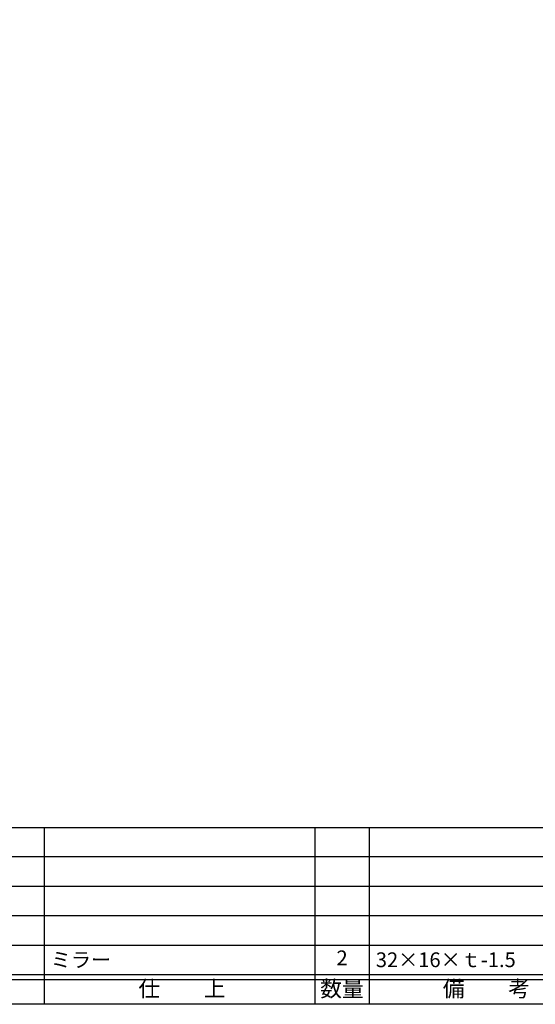
# Model space of a CAD drawing. Units: inches. Extents: x -143 to 664, y 138 to 698.
# Drawn here: x -34 to 71, y 138 to 338 of the extents above; entities that cross this region are included whole.
import ezdxf
from ezdxf.enums import TextEntityAlignment as Align

# ---------------------------------------------------------------- set-up
doc = ezdxf.new("R2010")
doc.units = ezdxf.units.IN
doc.header["$MEASUREMENT"] = 0
for name, color, linetype in [('図枠', 7, 'Continuous'), ('図枠-文字', 4, 'Continuous'), ('図枠-細線', 251, 'Continuous'), ('図枠-部品名称', 253, 'Continuous')]:
    doc.layers.add(name, color=color, linetype=linetype)
doc.styles.add('STD', font='TXT.shx', dxfattribs={"bigfont": 'bigfont.shx'})

# ---------------------------------------------------------------- blocks, each defined once
blk = doc.blocks.new('A$C337F4ABC')
for p, q in [((7.2, 36.81), (7.2, 0.81)), ((51.29, 36.81), (51.29, 0.81)), ((84.36, 36.81), (84.36, 0.81)), ((139.47, 36.81), (139.47, 0.81)), ((150.49, 36.81), (150.49, 0.81)), ((198.99, 6.81), (-0.51, 6.81))]:
    blk.add_line(p, q)
for centre in [(3.34, 33.81), (3.34, 27.81), (3.34, 21.81), (3.34, 15.81), (3.34, 9.81)]:
    blk.add_circle(centre, 2.75)
at = {"layer": '図枠'}
blk.add_lwpolyline([(-0.51, 36.81), (198.99, 36.81), (198.99, 0.81), (-0.51, 0.81)], close=True, dxfattribs=at)
at = {"layer": '図枠-細線'}
for p, q in [((198.99, 30.81), (-0.51, 30.81)), ((198.99, 24.81), (-0.51, 24.81)), ((198.99, 18.81), (-0.51, 18.81)), ((198.99, 12.81), (-0.51, 12.81)), ((198.99, 5.81), (-0.51, 5.81))]:
    blk.add_line(p, q, dxfattribs=at)
at = {"layer": '図枠-文字', "style": 'STD'}
for s, p in [('部 品 名', (27.66, 3.56)), ('材\u3000質', (67.85, 3.56)), ('仕\u3000\u3000上', (112.41, 3.56)), ('数量', (144.96, 3.56)), ('備\u3000\u3000考', (174.35, 3.56))]:
    blk.add_text(s, height=3.25, dxfattribs=at).set_placement(p, align=Align.MIDDLE)
at = {"layer": '図枠-文字', "color": 4, "style": 'STD', "width": 0.950181}
blk.add_text('Ｎｏ', height=2.5, dxfattribs=at).set_placement((1.12, 1.93), (5.71, 1.93), align=Align.FIT)

msp = doc.modelspace()

# ---------------------------------------------------------------- linework, layer by layer
at = {"layer": '図枠'}
msp.add_lwpolyline([(-142.635, 697.694), (664.365, 697.694), (664.365, 137.694), (-142.635, 137.694)], close=True, dxfattribs=at)

# ---------------------------------------------------------------- block references
msp.add_blockref('A$C337F4ABC', (-113.121, 136.886), dxfattribs=at)

# ---------------------------------------------------------------- texts
at = {"layer": '図枠-部品名称', "style": 'STD'}
for s, p in [('ミラー', (-27.405, 146.761)), ('32×16×ｔ-1.5', (38.728, 146.761))]:
    msp.add_text(s, height=3, dxfattribs=at).set_placement(p, align=Align.MIDDLE_LEFT)
msp.add_text('2', height=3, dxfattribs=at).set_placement((31.863, 146.761), align=Align.MIDDLE)

doc.saveas('drawing.dxf')
